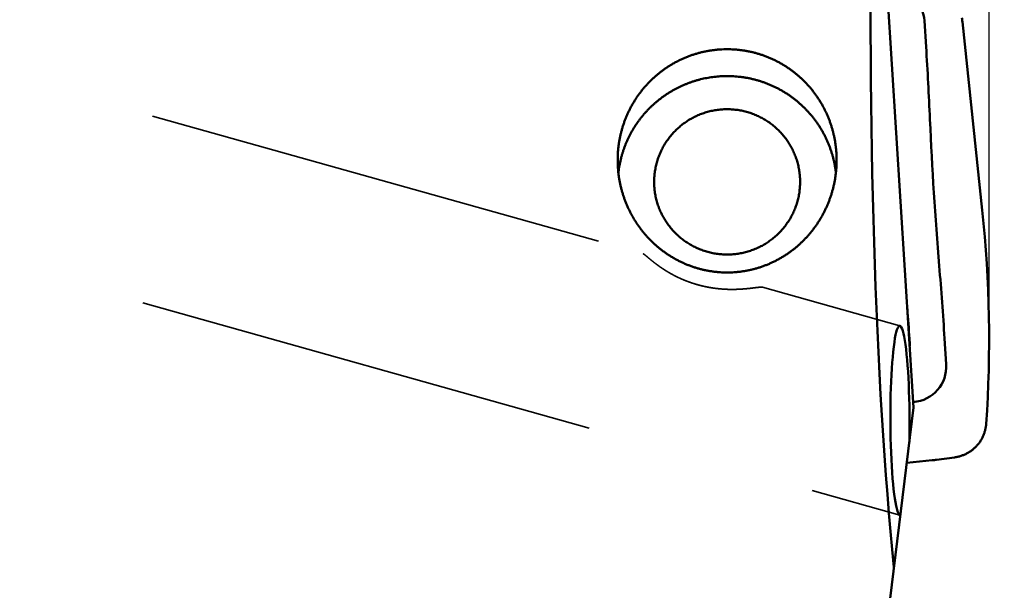
# Model space of a CAD drawing. Units: millimetres. Extents: x -94 to 110, y -66 to 79.
# Drawn here: x 66 to 79, y -8 to 0 of the extents above; entities that cross this region are included whole.
import ezdxf

# ---------------------------------------------------------------- set-up
doc = ezdxf.new("R2010")
doc.units = ezdxf.units.MM
doc.linetypes.add('DASHED2', pattern=[9.525, 6.35, -3.175])
for name, color, linetype, lineweight in [('1', 4, 'Continuous', 50), ('2', 7, 'Continuous', 25), ('3', 1, 'DASHED2', 35), ('sk2', 7, 'Continuous', 25)]:
    doc.layers.add(name, color=color, linetype=linetype, lineweight=lineweight)
doc.styles.add('simplex', font='txt.shx', dxfattribs={"height": 3.5})
doc.dimstyles.new('コピー - ISO-25', dxfattribs={"dimscale": 0, "dimtxt": 3.5, "dimasz": 3.5, "dimexe": 1.5, "dimexo": 0, "dimgap": 2.3, "dimtad": 1, "dimdec": 8, "dimdsep": 46, "dimtxsty": 'simplex', "dimcen": 0.09, "dimclrd": 256, "dimclre": 256, "dimclrt": 256, "dimadec": 0, "dimazin": 0, "dimtfac": 1, "dimtofl": 0, "dimtmove": 0, "dimatfit": 3, "dimfxl": 1, "dimtolj": 1, "dimlwd": -1, "dimlwe": -1, "dimarcsym": 0})

# ---------------------------------------------------------------- blocks, each defined once
blk = doc.blocks.new('*D2782753')
at = {"layer": '2'}
for p, q in [((77.944, 11.096), (77.944, 31.5)), ((79.275, -4.4), (79.275, 31.5)), ((74.444, 30), (29.594, 30)), ((82.775, 30), (86.275, 30))]:
    blk.add_line(p, q, dxfattribs=at)
for points in [[(74.444, 29.417), (74.444, 30.583), (77.944, 30)], [(82.775, 30.583), (82.775, 29.417), (79.275, 30)]]:
    blk.add_solid(points, dxfattribs=at)
at = {"layer": 'Defpoints', "color": 0}
for p in [(79.275, 30), (77.944, 11.096), (79.275, -4.4)]:
    blk.add_point(p, dxfattribs=at)
at = {"layer": '2', "insert": (50.269, 34.05), "char_height": 3.5, "attachment_point": 5, "line_spacing_factor": 1.071429, "style": 'simplex'}
blk.add_mtext('\\A1;1.331 [.0524"]', dxfattribs=at)
blk = doc.blocks.new('*D2792764')
at = {"layer": '2'}
for p, q in [((27.825, 10.812), (27.825, 41.5)), ((79.275, -4.4), (79.275, 41.5)), ((31.325, 40), (75.775, 40))]:
    blk.add_line(p, q, dxfattribs=at)
for points in [[(31.325, 40.583), (31.325, 39.417), (27.825, 40)], [(75.775, 39.417), (75.775, 40.583), (79.275, 40)]]:
    blk.add_solid(points, dxfattribs=at)
at = {"layer": 'Defpoints', "color": 0}
for p in [(79.275, 40), (27.825, 10.812), (79.275, -4.4)]:
    blk.add_point(p, dxfattribs=at)
at = {"layer": '2', "insert": (53.55, 44.05), "char_height": 3.5, "attachment_point": 5, "line_spacing_factor": 1.071429, "style": 'simplex'}
blk.add_mtext('\\A1;51.45 [2.026"]', dxfattribs=at)
blk = doc.blocks.new('*D2802775')
at = {"layer": '2'}
for p, q in [((0, 18.55), (0, 51.5)), ((79.275, -4.4), (79.275, 51.5)), ((3.5, 50), (75.775, 50))]:
    blk.add_line(p, q, dxfattribs=at)
for points in [[(3.5, 50.583), (3.5, 49.417), (0, 50)], [(75.775, 49.417), (75.775, 50.583), (79.275, 50)]]:
    blk.add_solid(points, dxfattribs=at)
at = {"layer": 'Defpoints', "color": 0}
for p in [(79.275, 50), (0, 18.55), (79.275, -4.4)]:
    blk.add_point(p, dxfattribs=at)
at = {"layer": '2', "insert": (39.638, 54.05), "char_height": 3.5, "attachment_point": 5, "line_spacing_factor": 1.071429, "style": 'simplex'}
blk.add_mtext('\\A1;79.28 [3.121"]', dxfattribs=at)
blk = doc.blocks.new('*D2812786')
at = {"layer": '2'}
for p, q in [((77.944, 11.113), (97.197, 11.113)), ((95.697, 7.612), (95.697, -11.113)), ((95.697, -11.113), (95.697, -65.879))]:
    blk.add_line(p, q, dxfattribs=at)
blk.add_solid([(96.28, 7.612), (95.113, 7.612), (95.697, 11.113)], dxfattribs=at)
at = {"layer": 'Defpoints', "color": 0}
for p in [(77.944, 11.113), (79.275, -11.113), (95.697, -11.113)]:
    blk.add_point(p, dxfattribs=at)
at = {"layer": '2', "insert": (91.647, -40.246), "char_height": 3.5, "attachment_point": 5, "rotation": 90, "line_spacing_factor": 1.071429, "style": 'simplex'}
blk.add_mtext('\\A1;%%c22.225 [%%c.875"]', dxfattribs=at)
blk = doc.blocks.new('_None')
blk = doc.blocks.new('*D2832808')
at = {"layer": 'Defpoints', "color": 0}
for p in [(79.275, 60), (-57.15, 12.134), (79.275, -4.4)]:
    blk.add_point(p, dxfattribs=at)
at = {"layer": 'sk2'}
for p, q in [((-57.15, 12.134), (-57.15, 61.5)), ((79.275, -4.4), (79.275, 61.5)), ((-53.65, 60), (75.775, 60))]:
    blk.add_line(p, q, dxfattribs=at)
for points in [[(-53.65, 60.583), (-53.65, 59.417), (-57.15, 60)], [(75.775, 59.417), (75.775, 60.583), (79.275, 60)]]:
    blk.add_solid(points, dxfattribs=at)
at = {"layer": 'sk2', "insert": (11.062, 64.05), "char_height": 3.5, "attachment_point": 5, "line_spacing_factor": 1.071429, "style": 'simplex'}
blk.add_mtext('\\A1;136.43 [5.371"]', dxfattribs=at)

msp = doc.modelspace()

# ---------------------------------------------------------------- linework, layer by layer
at = {"layer": '1'}
for p, q in [((77.65455, 3.97364), (78.24078, -5.336841)), ((78.411399, -0.388725), (78.388985, -0.035441)), ((79.181757, -2.62762), (78.90952, -0.047314)), ((78.187362, -4.456886), (78.183369, -4.393941)), ((78.687665, -4.74303), (78.66525, -4.389746)), ((78.24078, -5.336841), (77.572984, -10.775598)), ((78.147583, -6.095865), (78.496833, -6.059297)), ((78.554115, -6.05246), (78.803022, -6.019088))]:
    msp.add_line(p, q, dxfattribs=at)
for centre, radius, start, end in [((28.523837, -3.553904), 49.987871, 2.487094, 3.630337), ((128.900794, 0.80609), 50.483732, 182.487202, 184.773496), ((62.383102, -4.400025), 16.891899, 356.064065, 6.02292), ((28.776256, -7.555042), 49.989307, 3.630366, 4.773588), ((28.774109, -7.528785), 49.508608, 3.63035, 4.109975), ((77.890134, -4.475698), 0.297824, 357.358401, 3.621451)]:
    msp.add_arc(centre, radius, start, end, dxfattribs=at)
for centre, major_axis, ratio, start_param, end_param in [((78.787862, 0), (0, -10.8125), 0.105104, 4.517995331, 5.4823126011), ((77.88181, -0.085886), (-0.36199061, -0.36980541), 0.964503, 2.4268106661, 3.9415508742), ((76.905584, -0.257571), (-2.00865286, -0.15918353), 0.988839, 3.167335431, 3.1961821308), ((78.053886, -5.514572), (0.00385151, -1.29887553), 0.10113, 1.3409125692, 6.2965280505), ((78.178151, -4.7566), (-0.40542904, 0.32198817), 0.963582, 2.3376107053, 3.8577290325), ((78.285774, -4.062987), (0.46989329, -1.9518033), 0.996123, 6.1517626847, 6.1806093845)]:
    msp.add_ellipse(centre, major_axis=major_axis, ratio=ratio, start_param=start_param, end_param=end_param, dxfattribs=at)
for points, knots in [([(28.84361898, -0.06096708), (28.99336565, -0.06657312), (29.29282064, -0.07904055), (29.74183821, -0.10150305), (30.19066812, -0.12771855), (30.63927322, -0.15767797), (31.08761698, -0.19137225), (31.53566333, -0.22879249), (31.98337875, -0.26992959), (32.43073304, -0.31476857), (32.8776983, -0.36329501), (33.32424697, -0.41549442), (33.7703515, -0.47135223), (34.21598433, -0.53085435), (34.66111813, -0.59398484), (35.10572709, -0.66071779), (35.54978536, -0.73102831), (35.99326714, -0.80489132), (36.43614667, -0.88228158), (36.87839845, -0.96317472), (37.31999878, -1.04754336), (37.76092729, -1.13534987), (38.20116431, -1.22655826), (38.64069032, -1.32113227), (39.07948587, -1.41903535), (39.51753179, -1.52023248), (39.95481166, -1.62468322), (40.39131346, -1.73233576), (40.82702572, -1.84314054), (41.26193713, -1.95704758), (41.69603655, -2.07400656), (42.12931321, -2.19396929), (42.56176064, -2.31687965), (42.99337773, -2.44267068), (43.42416394, -2.57127794), (43.85411892, -2.70263657), (44.28324252, -2.83668128), (44.71153511, -2.97334947), (45.13900294, -3.11256785), (45.56565793, -3.25425392), (45.99151246, -3.39832766), (46.41657909, -3.54470868), (46.8408707, -3.69331604), (47.26440068, -3.84407211), (47.68719052, -3.99688412), (48.10926715, -4.15165194), (48.5306578, -4.30827768), (48.95138985, -4.46666313), (49.37149105, -4.62670964), (49.79098981, -4.78832156), (50.20992454, -4.95138395), (50.62833757, -5.115778), (51.04627145, -5.28138635), (51.46376883, -5.44809134), (51.8808726, -5.61577545), (52.29762686, -5.78432178), (52.71408846, -5.95358616), (53.13031572, -6.12342475), (53.54636706, -6.29369407), (53.96230124, -6.46424991), (54.37817598, -6.63495065), (54.79405327, -6.80564454), (55.21000751, -6.97614999), (55.62611141, -7.14628967), (56.04243799, -7.31588556), (56.4590607, -7.48475821), (56.87604891, -7.65273373), (57.29348392, -7.81960132), (57.71145197, -7.98513042), (58.13003639, -8.14909467), (58.54932121, -8.31126583), (58.96938755, -8.47141783), (59.39031424, -8.62931248), (59.81219477, -8.78465156), (60.2351151, -8.93714038), (60.65916094, -9.08648295), (61.08441683, -9.23238123), (61.51095322, -9.37454013), (61.93884747, -9.51259091), (62.36816567, -9.64614766), (62.79896847, -9.77482675), (63.23131614, -9.89824063), (63.66525142, -10.01600781), (64.10081155, -10.12767917), (64.53801778, -10.23277436), (64.97688161, -10.33081679), (65.41741037, -10.42132675), (65.85956867, -10.50381886), (66.30326241, -10.57778663), (66.74834479, -10.64268648), (67.19463932, -10.6980423), (67.49291514, -10.72809471), (67.64217963, -10.74144473)], [0, 0, 0, 0, 0.4495547135, 0.8991307734, 1.3487222627, 1.7983234289, 2.2479283489, 2.6975309393, 3.1471267808, 3.5967168816, 4.0463030564, 4.4958868352, 4.9454694697, 5.3950519402, 5.8446350253, 6.2942192746, 6.7438047564, 7.1933910352, 7.6429771803, 8.092561786, 8.5421442646, 8.9917258891, 9.4413074742, 9.8908891017, 10.3404701318, 10.7900492471, 11.2396262416, 11.6892027719, 12.1387797198, 12.5883569757, 13.0379334564, 13.4875072112, 13.9370781589, 14.3866484352, 14.8362191307, 15.2857901196, 15.735360087, 16.1849267472, 16.6344903901, 17.0840534023, 17.5336169075, 17.9831806812, 18.4327431947, 18.882302021, 19.331857943, 19.7814133579, 20.2309693078, 20.6805254917, 21.1300803345, 21.5796316663, 22.0291806744, 22.4787293441, 22.928278477, 23.3778277856, 23.8273759975, 24.2769217675, 24.726466199, 25.176010439, 25.6255549928, 26.0750998839, 26.5246448162, 26.9741894372, 27.4237336116, 27.873277485, 28.3228217112, 28.7723676992, 29.2219174728, 29.6714695503, 30.1210210502, 30.570571356, 31.0201225711, 31.4696798953, 31.9192462509, 32.3688146373, 32.8183814167, 33.2679491767, 33.7175273639, 34.1671277936, 34.6167378381, 35.0663425253, 35.5159389625, 35.965537384, 36.4151579339, 36.8647939457, 37.31443311, 37.7640838924, 38.2137773594, 38.6635548228, 39.1133680984, 39.5631401004, 40.0128238442, 40.4624047578, 40.4624047578, 40.4624047578, 40.4624047578]), ([(74.18570281, -1.9433649), (74.18570342, -1.92756242), (74.18618684, -1.8959447), (74.18835544, -1.84855083), (74.19196705, -1.80122115), (74.1970194, -1.75400856), (74.20351075, -1.70696508), (74.21143899, -1.66014262), (74.22080355, -1.61359144), (74.23159534, -1.56735745), (74.2438037, -1.52148337), (74.25741863, -1.47601125), (74.27243005, -1.43098313), (74.28882766, -1.38644098), (74.30660182, -1.34242797), (74.32573693, -1.29898649), (74.34621356, -1.25615852), (74.36801286, -1.21398688), (74.39111584, -1.17251434), (74.41550335, -1.13178357), (74.44115698, -1.09183788), (74.4680546, -1.0527188), (74.49616742, -1.01446359), (74.52546778, -0.97711027), (74.55592773, -0.94069668), (74.58751935, -0.90526072), (74.62021484, -0.87084045), (74.65398542, -0.83747373), (74.68879519, -0.80519186), (74.7246087, -0.77402657), (74.76139034, -0.74400951), (74.79910456, -0.71517244), (74.83771564, -0.68754689), (74.87718809, -0.66116554), (74.91748031, -0.63605311), (74.95854962, -0.61223277), (75.00035354, -0.58972813), (75.04284954, -0.56856278), (75.08599502, -0.54876007), (75.12974821, -0.53034426), (75.17406557, -0.51333405), (75.21890271, -0.49774328), (75.26421604, -0.48358657), (75.30996188, -0.47087834), (75.35609653, -0.45963288), (75.40257524, -0.44986557), (75.44934879, -0.44158876), (75.49636263, -0.43480548), (75.54356028, -0.42952085), (75.59088516, -0.42573967), (75.63827969, -0.42346669), (75.66989981, -0.42296021), (75.6857028, -0.4229593)], [0, 0, 0, 0, 0.0474074477, 0.0948468835, 0.1423094895, 0.1897870055, 0.2372713891, 0.2847549852, 0.332231438, 0.3797001433, 0.4271628247, 0.4746212669, 0.5220774242, 0.5695335386, 0.6169921192, 0.664453887, 0.7119178894, 0.7593831743, 0.8068489749, 0.8543148486, 0.9017808106, 0.9492470812, 0.9967134908, 1.0441797626, 1.0916456847, 1.1391112511, 1.1865768016, 1.2340429235, 1.2815096947, 1.3289769278, 1.3764444144, 1.4239120683, 1.4713800701, 1.5188488938, 1.56631845, 1.6137880856, 1.6612569802, 1.7087242969, 1.7561893326, 1.8036517369, 1.8511127043, 1.8985744198, 1.9460389665, 1.9935084211, 2.0409849874, 2.0884710928, 2.1359658238, 2.1834614304, 2.2309490659, 2.2784196797, 2.3258642167, 2.3732731775, 2.3732731775, 2.3732731775, 2.3732731775]), ([(75.6857028, -0.4229593), (75.70150579, -0.42296021), (75.73312592, -0.42346669), (75.78052045, -0.42573967), (75.82784532, -0.42952085), (75.87504297, -0.43480548), (75.92205681, -0.44158876), (75.96883036, -0.44986558), (76.01530907, -0.45963288), (76.06144372, -0.47087834), (76.10718957, -0.48358657), (76.15250289, -0.49774328), (76.19734003, -0.51333405), (76.2416574, -0.53034426), (76.28541058, -0.54876007), (76.32855606, -0.56856278), (76.37105207, -0.58972813), (76.41285598, -0.61223277), (76.4539253, -0.63605312), (76.49421751, -0.66116554), (76.53368996, -0.68754689), (76.57230105, -0.71517244), (76.61001527, -0.74400951), (76.6467969, -0.77402657), (76.68261041, -0.80519186), (76.71742019, -0.83747373), (76.75119076, -0.87084045), (76.78388626, -0.90526072), (76.81547788, -0.94069669), (76.84593782, -0.97711027), (76.87523818, -1.0144636), (76.903351, -1.05271881), (76.93024862, -1.09183788), (76.95590225, -1.13178358), (76.98028976, -1.17251434), (77.00339274, -1.21398688), (77.02519204, -1.25615853), (77.04566867, -1.29898649), (77.06480379, -1.34242797), (77.08257795, -1.38644099), (77.09897555, -1.43098313), (77.11398697, -1.47601126), (77.1276019, -1.52148338), (77.13981026, -1.56735746), (77.15060206, -1.61359144), (77.15996661, -1.66014263), (77.16789485, -1.70696509), (77.1743862, -1.75400856), (77.17943856, -1.80122116), (77.18305016, -1.84855084), (77.18521876, -1.89594471), (77.18570219, -1.92756243), (77.1857028, -1.94336491)], [0, 0, 0, 0, 0.047408961, 0.0948534982, 0.1423241121, 0.1898117479, 0.2373073546, 0.2848020859, 0.3322881914, 0.3797647579, 0.4272342126, 0.4746987595, 0.5221604752, 0.5696214428, 0.6170838472, 0.6645488831, 0.7120162, 0.7594850948, 0.8069547306, 0.854424287, 0.9018931108, 0.9493611128, 0.9968287669, 1.0442962536, 1.0917634869, 1.1392302583, 1.1866963804, 1.234161931, 1.2816274976, 1.3290934199, 1.3765596919, 1.4240261017, 1.4714923724, 1.5189583346, 1.5664242085, 1.6138900093, 1.6613552944, 1.7088192969, 1.7562810649, 1.8037396456, 1.8511957602, 1.8986519176, 1.94611036, 1.9935730416, 2.041041747, 2.0885182, 2.1360017963, 2.18348618, 2.2309636962, 2.2784263024, 2.3258657384, 2.3732731862, 2.3732731862, 2.3732731862, 2.3732731862]), ([(74.19504731, -2.11890456), (74.19660498, -2.10507113), (74.20011077, -2.07743853), (74.20653179, -2.03614499), (74.21411078, -1.9950298), (74.2228401, -1.95413174), (74.2327126, -1.91348895), (74.24372087, -1.87313942), (74.25585889, -1.83311981), (74.26911518, -1.79346269), (74.28347704, -1.75419763), (74.29893243, -1.71535357), (74.31546924, -1.67695941), (74.33307525, -1.63904402), (74.35173866, -1.60163685), (74.37144446, -1.56476653), (74.39217485, -1.52846076), (74.41391251, -1.49274778), (74.43663997, -1.45765575), (74.4603397, -1.42321283), (74.4849946, -1.38944734), (74.5105861, -1.35638655), (74.53709166, -1.32405437), (74.5644895, -1.29247501), (74.59275766, -1.26167257), (74.62187424, -1.23167115), (74.65181737, -1.20249488), (74.68256503, -1.17416783), (74.71409142, -1.14670999), (74.74637097, -1.1201413), (74.77937806, -1.09448167), (74.81308713, -1.06975107), (74.8474725, -1.04596931), (74.88250875, -1.02315684), (74.91816744, -1.00132988), (74.95441944, -0.98050344), (74.99123579, -0.96069286), (75.02858749, -0.94191344), (75.06644551, -0.92418031), (75.10478139, -0.90750911), (75.14356587, -0.89191242), (75.18276928, -0.8773998), (75.22236251, -0.86398125), (75.26231638, -0.85166666), (75.30260172, -0.84046582), (75.34318869, -0.83038917), (75.38404461, -0.82144574), (75.42513326, -0.81363956), (75.46641711, -0.80697591), (75.50785853, -0.80145981), (75.54941924, -0.79709675), (75.57719081, -0.79495863), (75.59108405, -0.79408332)], [0, 0, 0, 0, 0.0417625529, 0.0835493294, 0.1253537318, 0.1671696119, 0.2089908209, 0.2508113154, 0.2926258173, 0.3344338321, 0.3762370265, 0.4180369367, 0.4598350222, 0.5016327361, 0.5434315548, 0.5852321531, 0.6270342491, 0.6688373873, 0.7106410491, 0.7524447327, 0.7942480334, 0.8360508831, 0.8778534901, 0.9196559275, 0.9614581678, 1.0032601596, 1.0450619033, 1.0868635508, 1.1286653533, 1.1704674174, 1.2122697378, 1.2540722729, 1.2958750208, 1.3376780699, 1.3794813664, 1.4212845964, 1.4630873077, 1.5048889874, 1.5466891392, 1.588487408, 1.63028452, 1.6720820361, 1.7138814468, 1.7556842023, 1.7974917812, 1.839305737, 1.8811254099, 1.9229456115, 1.964760458, 2.0065639563, 2.048350106, 2.0901124832, 2.0901124832, 2.0901124832, 2.0901124832]), ([(77.17633675, -2.11869461), (77.17463705, -2.10361223), (77.1707732, -2.07348725), (77.16359331, -2.02848763), (77.15503696, -1.98370546), (77.14511437, -1.9391909), (77.13383557, -1.89499327), (77.12121087, -1.85116171), (77.10724866, -1.80774369), (77.09196469, -1.76478115), (77.07537635, -1.72231199), (77.05750011, -1.68037334), (77.03835254, -1.6390023), (77.01795038, -1.59823587), (76.99630975, -1.5581119), (76.97345131, -1.51866684), (76.94939959, -1.47993565), (76.92417846, -1.44195399), (76.89781199, -1.40475747), (76.87032431, -1.36838161), (76.84173899, -1.33286228), (76.81208162, -1.2982337), (76.78138318, -1.26452513), (76.74967359, -1.23176627), (76.71698302, -1.19998664), (76.68334154, -1.16921581), (76.64877922, -1.13948335), (76.61332631, -1.11081879), (76.57701793, -1.08324567), (76.5398889, -1.05678751), (76.50197405, -1.03146778), (76.46330819, -1.00731004), (76.42392624, -0.9843376), (76.38386282, -0.96257474), (76.34315643, -0.94203924), (76.3018464, -0.92274706), (76.25997183, -0.90471464), (76.21757184, -0.88795836), (76.17468563, -0.87249438), (76.1313517, -0.85833962), (76.08760927, -0.84550679), (76.04349781, -0.83400458), (75.99905609, -0.82384228), (75.95432294, -0.81502905), (75.90933719, -0.80757392), (75.86413863, -0.80148674), (75.81877058, -0.79677479), (75.77328033, -0.79343755), (75.72771699, -0.79147602), (75.68212976, -0.7908909), (75.6365687, -0.79168306), (75.60623189, -0.79313028), (75.59108405, -0.79408332)], [0, 0, 0, 0, 0.0455335482, 0.0910983822, 0.1366861227, 0.18228879, 0.2278983724, 0.2735069901, 0.3191077843, 0.364700154, 0.410286281, 0.4558681507, 0.5014476387, 0.5470266195, 0.592607022, 0.6381897573, 0.6837744685, 0.729360542, 0.7749472696, 0.8205339709, 0.866120118, 0.9117056687, 0.9572909429, 1.0028760445, 1.0484609222, 1.0940454859, 1.1396297252, 1.185213851, 1.2307981945, 1.2763828697, 1.3219678334, 1.3675530016, 1.4131383662, 1.4587240808, 1.5043101512, 1.5498962095, 1.5954816694, 1.641065846, 1.6866480745, 1.7322278884, 1.777806219, 1.8233850498, 1.8689662704, 1.9145517331, 1.9601433587, 2.0057432127, 2.051350532, 2.0969586332, 2.1425598762, 2.1881464509, 2.2337105338, 2.2792438871, 2.2792438871, 2.2792438871, 2.2792438871]), ([(75.74878197, -3.23603246), (75.73720577, -3.23676057), (75.71401696, -3.23781555), (75.67919056, -3.23818853), (75.64435267, -3.2373555), (75.60955363, -3.23531701), (75.57484273, -3.23207445), (75.54026838, -3.22762792), (75.5058758, -3.22198095), (75.47170592, -3.21514418), (75.43779783, -3.20712678), (75.4041905, -3.19793813), (75.37092286, -3.1875878), (75.33803478, -3.1760847), (75.30556504, -3.16344417), (75.27355221, -3.14968371), (75.24203533, -3.13482037), (75.21105338, -3.11887137), (75.18064541, -3.10185372), (75.15085024, -3.08378514), (75.12170245, -3.06469035), (75.0932366, -3.04459348), (75.06548726, -3.02351869), (75.03848882, -3.00149033), (75.01227645, -2.97853206), (74.98688254, -2.95467133), (74.9623359, -2.92993949), (74.93866604, -2.9043671), (74.91590237, -2.87798489), (74.89407415, -2.85082366), (74.87321143, -2.82291392), (74.85333802, -2.7942912), (74.83447655, -2.76499165), (74.81665001, -2.7350512), (74.79988118, -2.7045059), (74.78419337, -2.67339158), (74.76960818, -2.6417453), (74.75614028, -2.60960747), (74.74380516, -2.57701798), (74.73261817, -2.5440168), (74.72259444, -2.51064398), (74.71375026, -2.47693936), (74.70609586, -2.44294471), (74.69963761, -2.40870255), (74.69438277, -2.37425516), (74.69033836, -2.33964487), (74.6875115, -2.30491402), (74.68590932, -2.27010515), (74.68553031, -2.2352614), (74.68637289, -2.20042567), (74.68843555, -2.16564088), (74.69171656, -2.13094991), (74.69621509, -2.0963958), (74.70192649, -2.06202132), (74.70883973, -2.02786816), (74.71694494, -1.99397803), (74.72623204, -1.96039264), (74.73669076, -1.92715358), (74.74831179, -1.89430291), (74.76107847, -1.86188027), (74.77497223, -1.82992425), (74.78997501, -1.79847362), (74.8060686, -1.76756704), (74.82323508, -1.73724336), (74.8414554, -1.70754098), (74.86070356, -1.67849408), (74.88095435, -1.65013701), (74.90218242, -1.62250408), (74.92436229, -1.59562942), (74.94746927, -1.56954789), (74.97147467, -1.54429095), (74.99634644, -1.51988652), (75.02205342, -1.49636316), (75.04856427, -1.47374927), (75.0758476, -1.45207318), (75.10387215, -1.43136383), (75.13260151, -1.41164373), (75.16199895, -1.39293463), (75.19202784, -1.37525852), (75.22265147, -1.3586372), (75.25383363, -1.34309289), (75.2855377, -1.32864565), (75.31772511, -1.31530927), (75.35035833, -1.30309804), (75.38339981, -1.29202611), (75.41681179, -1.28210738), (75.45055493, -1.27335749), (75.48458473, -1.26578551), (75.51885314, -1.2593975), (75.55331137, -1.2542009), (75.58790952, -1.25020249), (75.61104754, -1.2483405), (75.62262364, -1.24761085)], [0, 0, 0, 0, 0.034797199, 0.0696218346, 0.1044652594, 0.13931962, 0.1741771247, 0.209030326, 0.2438758068, 0.2787152984, 0.3135507231, 0.3483839281, 0.3832168242, 0.4180513531, 0.4528880045, 0.4877262109, 0.5225652743, 0.5574045317, 0.592243512, 0.6270821317, 0.6619205458, 0.6967587525, 0.7315966902, 0.7664343902, 0.8012721238, 0.8361102158, 0.8709486257, 0.9057871422, 0.9406255494, 0.9754637836, 1.0103020554, 1.0451405463, 1.0799791673, 1.1148177263, 1.1496560848, 1.1844943155, 1.2193327197, 1.2541713789, 1.2890101449, 1.3238488102, 1.3586872674, 1.3935256604, 1.4283642579, 1.4632030584, 1.4980418846, 1.532880545, 1.5677189926, 1.6025574536, 1.6373961395, 1.6722349886, 1.7070738053, 1.7419124194, 1.7767508466, 1.8115893602, 1.8464280881, 1.8812669128, 1.9161056258, 1.950944087, 1.9857823916, 2.0206208368, 2.055459485, 2.0902981923, 2.1251367662, 2.1599751238, 2.1948134528, 2.2296519616, 2.2644905822, 2.2993290954, 2.3341672874, 2.3690051176, 2.4038429136, 2.4386809506, 2.47351926, 2.5083577759, 2.5431964895, 2.5780355507, 2.6128748875, 2.6477140373, 2.6825523371, 2.7173890812, 2.7522236873, 2.7870566377, 2.8218898915, 2.8567253701, 2.8915649203, 2.926410453, 2.9612636817, 2.9961211991, 3.0309755765, 3.0658190285, 3.1006436954, 3.1354409107, 3.1354409107, 3.1354409107, 3.1354409107]), ([(75.74878197, -3.23603246), (75.76035806, -3.23530281), (75.78349608, -3.23344083), (75.81809423, -3.22944241), (75.85255246, -3.22424581), (75.88682087, -3.2178578), (75.92085067, -3.21028582), (75.95459381, -3.20153593), (75.98800579, -3.1916172), (76.02104727, -3.18054527), (76.05368049, -3.16833404), (76.08586791, -3.15499766), (76.11757197, -3.14055042), (76.14875413, -3.12500611), (76.17937776, -3.1083848), (76.20940665, -3.09070868), (76.23880409, -3.07199958), (76.26753345, -3.05227948), (76.295558, -3.03157013), (76.32284133, -3.00989404), (76.34935218, -2.98728015), (76.37505916, -2.96375679), (76.39993094, -2.93935236), (76.42393633, -2.91409542), (76.44704332, -2.88801389), (76.46922318, -2.86113923), (76.49045125, -2.8335063), (76.51070204, -2.80514923), (76.5299502, -2.77610233), (76.54817052, -2.74639995), (76.565337, -2.71607627), (76.58143059, -2.68516969), (76.59643338, -2.65371906), (76.61032713, -2.62176304), (76.62309381, -2.5893404), (76.63471484, -2.55648973), (76.64517356, -2.52325067), (76.65446066, -2.48966528), (76.66256587, -2.45577515), (76.66947911, -2.42162199), (76.67519051, -2.38724752), (76.67968904, -2.3526934), (76.68297005, -2.31800243), (76.68503271, -2.28321764), (76.68587529, -2.24838191), (76.68549628, -2.21353816), (76.6838941, -2.17872929), (76.68106724, -2.14399844), (76.67702284, -2.10938815), (76.67176799, -2.07494076), (76.66530974, -2.0406986), (76.65765534, -2.00670395), (76.64881116, -1.97299933), (76.63878743, -1.93962651), (76.62760045, -1.90662534), (76.61526532, -1.87403584), (76.60179742, -1.84189801), (76.58721224, -1.81025173), (76.57152442, -1.77913741), (76.55475559, -1.74859211), (76.53692905, -1.71865166), (76.51806759, -1.68935211), (76.49819417, -1.66072939), (76.47733145, -1.63281965), (76.45550323, -1.60565842), (76.43273956, -1.57927621), (76.4090697, -1.55370382), (76.38452306, -1.52897198), (76.35912915, -1.50511125), (76.33291678, -1.48215298), (76.30591835, -1.46012462), (76.278169, -1.43904983), (76.24970315, -1.41895296), (76.22055536, -1.39985817), (76.1907602, -1.38178959), (76.16035223, -1.36477194), (76.12937027, -1.34882295), (76.09785339, -1.3339596), (76.06584056, -1.32019914), (76.03337082, -1.30755861), (76.00048274, -1.29605551), (75.9672151, -1.28570518), (75.93360777, -1.27651653), (75.89969968, -1.26849913), (75.8655298, -1.26166236), (75.83113722, -1.25601539), (75.79656287, -1.25156886), (75.76185197, -1.2483263), (75.72705293, -1.24628781), (75.69221504, -1.24545478), (75.65738864, -1.24582776), (75.63419983, -1.24688274), (75.62262364, -1.24761085)], [0, 0, 0, 0, 0.0347972153, 0.0696218822, 0.1044653342, 0.1393197116, 0.174177229, 0.2090304577, 0.2438759904, 0.2787155406, 0.3135510192, 0.348384273, 0.3832172234, 0.4180518295, 0.4528885736, 0.4877268734, 0.5225660232, 0.55740536, 0.5922444212, 0.6270831348, 0.6619216507, 0.6967599601, 0.7315979971, 0.7664357931, 0.8012736233, 0.8361118153, 0.8709503285, 0.9057889491, 0.9406274579, 0.9754657869, 1.0103041445, 1.0451427184, 1.0799814257, 1.114820074, 1.1496585192, 1.1844968238, 1.2193352849, 1.254173998, 1.2890128227, 1.3238515506, 1.3586900641, 1.3935284913, 1.4283671055, 1.4632059221, 1.4980447712, 1.5328834571, 1.5677219181, 1.6025603657, 1.6373990261, 1.6722378523, 1.7070766528, 1.7419152503, 1.7767536433, 1.8115921005, 1.8464307658, 1.8812695317, 1.916108191, 1.9509465952, 1.9857848259, 2.0206231844, 2.0554617434, 2.0903003644, 2.1251388553, 2.1599771271, 2.1948153613, 2.2296537685, 2.264492285, 2.2993306949, 2.3341687868, 2.3690065205, 2.4038442205, 2.4386821582, 2.4735203649, 2.508358779, 2.5431973987, 2.578036379, 2.6128756364, 2.6477146998, 2.6825529062, 2.7173895575, 2.7522240865, 2.7870569825, 2.8218901876, 2.8567256123, 2.8915651039, 2.9264105847, 2.961263786, 2.9961212908, 3.0309756514, 3.0658190761, 3.1006437118, 3.1354409107, 3.1354409107, 3.1354409107, 3.1354409107]), ([(75.6857028, -3.48415276), (75.66980829, -3.48415159), (75.63800389, -3.48362497), (75.59033539, -3.48126118), (75.5427411, -3.47733159), (75.49528268, -3.47184253), (75.44802072, -3.46480074), (75.4010157, -3.45621332), (75.35432604, -3.4460847), (75.30800382, -3.43443011), (75.26209521, -3.42127003), (75.21664498, -3.40662318), (75.17169782, -3.3905086), (75.12729835, -3.37294543), (75.08349161, -3.353952), (75.0403215, -3.33355038), (74.99782861, -3.31176982), (74.95605402, -3.28863832), (74.91503873, -3.26418419), (74.87482371, -3.23843568), (74.83544985, -3.21142078), (74.79695712, -3.1831675), (74.75937878, -3.15371125), (74.72274741, -3.12308643), (74.68709536, -3.09132746), (74.65245507, -3.05846866), (74.61885878, -3.02454447), (74.58633896, -2.98958845), (74.55492242, -2.9536386), (74.52463438, -2.91673314), (74.49550014, -2.87890993), (74.46754502, -2.84020681), (74.44079412, -2.80066178), (74.41527333, -2.76031214), (74.39100369, -2.71919816), (74.3680033, -2.67736134), (74.34629077, -2.63484265), (74.32588463, -2.59168317), (74.30680328, -2.54792396), (74.28906553, -2.50360544), (74.27268729, -2.45876827), (74.25768041, -2.41345342), (74.24405721, -2.36770104), (74.23182985, -2.32155127), (74.2210104, -2.27504431), (74.2116117, -2.22822129), (74.20364483, -2.18112723), (74.19711384, -2.13381191), (74.1920244, -2.08632719), (74.18838191, -2.03872503), (74.18619184, -1.9910583), (74.18570366, -1.95925841), (74.18570281, -1.9433649)], [0, 0, 0, 0, 0.0476835292, 0.0954057992, 0.1431566417, 0.1909262395, 0.2387046457, 0.2864820123, 0.3342494398, 0.382005705, 0.4297539644, 0.4774968304, 0.5252364296, 0.5729745518, 0.6207127955, 0.6684524749, 0.716194099, 0.7639374592, 0.8116818009, 0.8594259795, 0.9071686169, 0.9549089295, 1.0026479966, 1.0503866499, 1.0981251255, 1.1458632039, 1.1936003513, 1.241336084, 1.2890711311, 1.3368062628, 1.3845417687, 1.4322775873, 1.4800134365, 1.5277489842, 1.5754843027, 1.623219409, 1.6709539395, 1.7186872702, 1.7664186447, 1.8141473465, 1.861874109, 1.9096011521, 1.9573306329, 2.0050646621, 2.0528054151, 2.10055522, 2.1483134351, 2.1960727754, 2.2438249346, 2.2915615432, 2.3392743378, 2.3869548596, 2.3869548596, 2.3869548596, 2.3869548596]), ([(77.1857028, -1.94336491), (77.18570194, -1.95925842), (77.18521376, -1.99105831), (77.18302369, -2.03872504), (77.17938121, -2.08632719), (77.17429176, -2.13381192), (77.16776077, -2.18112724), (77.1597939, -2.2282213), (77.1503952, -2.27504432), (77.13957575, -2.32155128), (77.12734839, -2.36770105), (77.11372519, -2.41345343), (77.09871831, -2.45876827), (77.08234007, -2.50360544), (77.06460232, -2.54792396), (77.04552096, -2.59168317), (77.02511483, -2.63484266), (77.0034023, -2.67736134), (76.98040191, -2.71919816), (76.95613227, -2.76031214), (76.93061148, -2.80066178), (76.90386058, -2.84020682), (76.87590546, -2.87890993), (76.84677122, -2.91673315), (76.81648318, -2.9536386), (76.78506663, -2.98958845), (76.75254682, -3.02454447), (76.71895053, -3.05846867), (76.68431024, -3.09132746), (76.64865819, -3.12308644), (76.61202681, -3.15371126), (76.57444848, -3.1831675), (76.53595575, -3.21142079), (76.49658189, -3.23843568), (76.45636687, -3.26418419), (76.41535158, -3.28863832), (76.37357699, -3.31176982), (76.3310841, -3.33355038), (76.28791399, -3.353952), (76.24410725, -3.37294543), (76.19970778, -3.3905086), (76.15476062, -3.40662318), (76.10931039, -3.42127003), (76.06340178, -3.43443011), (76.01707956, -3.44608471), (75.9703899, -3.45621332), (75.92338488, -3.46480074), (75.87612292, -3.47184253), (75.8286645, -3.47733159), (75.78107022, -3.48126118), (75.73340171, -3.48362497), (75.70159731, -3.48415159), (75.6857028, -3.48415276)], [0, 0, 0, 0, 0.0476805216, 0.0953933161, 0.1431299244, 0.1908820835, 0.2386414236, 0.2863996385, 0.3341494433, 0.381890196, 0.4296242251, 0.4773537057, 0.5250807487, 0.572807511, 0.6205362127, 0.668267587, 0.7160009176, 0.7637354479, 0.8114705541, 0.8592058724, 0.9069414199, 0.954677269, 1.0024130874, 1.0501485931, 1.0978837246, 1.1456187715, 1.193354504, 1.2410916512, 1.2888297295, 1.3365682049, 1.384306858, 1.4320459249, 1.4797862373, 1.5275288745, 1.575273053, 1.6230173945, 1.6707607546, 1.7185023784, 1.7662420576, 1.8139803012, 1.8617184232, 1.9094580223, 1.957200888, 2.0049491473, 2.0527054123, 2.1004728396, 2.148250206, 2.196028612, 2.2437982096, 2.2915490519, 2.3392713218, 2.3869548509, 2.3869548509, 2.3869548509, 2.3869548509]), ([(78.80302211, -6.01908774), (78.81051309, -6.0180819), (78.82546566, -6.01572661), (78.84772643, -6.01117174), (78.86979201, -6.00560776), (78.89160833, -5.99904887), (78.9131224, -5.99150986), (78.93428088, -5.98300518), (78.95503084, -5.97354985), (78.97531935, -5.96315598), (78.99510058, -5.9518449), (79.01433793, -5.93964765), (79.0329952, -5.92659214), (79.05103656, -5.91270684), (79.06842606, -5.89802006), (79.08512777, -5.8825601), (79.10110573, -5.86635527), (79.1163235, -5.84943424), (79.13075364, -5.83183443), (79.14436908, -5.81359315), (79.15714265, -5.79474769), (79.16904719, -5.77533537), (79.18005536, -5.7553934), (79.19014042, -5.7349593), (79.19927246, -5.7140713), (79.20743157, -5.69277655), (79.21460847, -5.67112946), (79.22079066, -5.64918474), (79.22596631, -5.62699749), (79.23012317, -5.60462251), (79.2332498, -5.58211564), (79.23463915, -5.5670421), (79.23515953, -5.55950175)], [0, 0, 0, 0, 0.02267463181, 0.04539219984, 0.06814367754, 0.09092001727, 0.11371202867, 0.13651077054, 0.15930794368, 0.18209646393, 0.20487453669, 0.22764435967, 0.25040760246, 0.27316547596, 0.29591900947, 0.31866932799, 0.34141792977, 0.36416683391, 0.38691778296, 0.40967195632, 0.4324302954, 0.45519378604, 0.47796374056, 0.50074207944, 0.5235314138, 0.5463301776, 0.56913094931, 0.59192507837, 0.61470332501, 0.63745626879, 0.66017471608, 0.68284955657, 0.68284955657, 0.68284955657, 0.68284955657])]:
    msp.add_open_spline(points, degree=3, knots=knots, dxfattribs=at)
at = {"layer": '3'}
for p, q in [((49.470026, 3.808726), (74.535201, -3.228366)), ((49.340221, 1.248511), (78.053966, -6.812924)), ((76.17047, -3.68747), (78.053807, -4.216221))]:
    msp.add_line(p, q, dxfattribs=at)
for points, knots in [([(74.53520123, -3.228366), (74.53947166, -3.23036188), (74.54782159, -3.234861), (74.5589829, -3.24361902), (74.57005915, -3.25244479), (74.58096555, -3.26149712), (74.59182648, -3.27059804), (74.6026689, -3.2797228), (74.61352067, -3.28883588), (74.62439734, -3.29791943), (74.63530587, -3.30696484), (74.64625456, -3.31596175), (74.65725183, -3.3248994), (74.66830324, -3.33377025), (74.67941011, -3.34257174), (74.69057449, -3.35130025), (74.70179818, -3.35995248), (74.71308315, -3.36852482), (74.72443044, -3.3770147), (74.73584027, -3.38542049), (74.74731301, -3.39374029), (74.75884898, -3.40197227), (74.77044851, -3.4101146), (74.78211187, -3.41816538), (74.79383874, -3.42612354), (74.80562874, -3.43398796), (74.81748149, -3.44175756), (74.8293966, -3.44943122), (74.8413737, -3.45700784), (74.85341239, -3.4644863), (74.86551208, -3.47186576), (74.87767211, -3.47914545), (74.88989186, -3.48632456), (74.90217067, -3.49340231), (74.9145079, -3.50037789), (74.92690291, -3.50725048), (74.93935497, -3.51401934), (74.95186321, -3.52068391), (74.96442677, -3.52724355), (74.97704477, -3.53369768), (74.98971635, -3.54004566), (75.00244063, -3.54628691), (75.01521679, -3.55242081), (75.02804404, -3.55844686), (75.04092163, -3.56436461), (75.05384886, -3.57017365), (75.06682503, -3.57587355), (75.07984942, -3.58146389), (75.09292133, -3.58694425), (75.10604002, -3.59231416), (75.1192046, -3.59757325), (75.13241405, -3.60272124), (75.1456673, -3.60775779), (75.15896328, -3.61268258), (75.17230093, -3.61749527), (75.18567917, -3.62219555), (75.19909695, -3.62678308), (75.2125532, -3.63125755), (75.22604685, -3.63561861), (75.23957682, -3.63986595), (75.25314206, -3.64399924), (75.2667415, -3.64801815), (75.28037407, -3.65192235), (75.29403871, -3.65571152), (75.30773443, -3.65938538), (75.32146021, -3.66294388), (75.33521511, -3.66638702), (75.34899816, -3.66971476), (75.36280843, -3.67292709), (75.37664497, -3.67602398), (75.39050682, -3.67900541), (75.40439305, -3.68187137), (75.41830269, -3.68462182), (75.43223481, -3.68725675), (75.44618846, -3.68977614), (75.46016268, -3.69217995), (75.47415653, -3.69446818), (75.48816906, -3.6966408), (75.50219929, -3.69869776), (75.51624616, -3.70063931), (75.53030858, -3.70246578), (75.54438541, -3.70417747), (75.55847555, -3.70577469), (75.57257789, -3.70725774), (75.58669132, -3.70862695), (75.60081471, -3.70988262), (75.61494695, -3.71102505), (75.62908693, -3.71205457), (75.64323355, -3.71297143), (75.65738567, -3.71377617), (75.67154204, -3.71446823), (75.68098233, -3.71485683), (75.6857028, -3.71503188)], [0, 0, 0, 0, 0.014141448, 0.0283068939, 0.0424796141, 0.0566492104, 0.0708205042, 0.0849912612, 0.0991619004, 0.1133327624, 0.1275036859, 0.1416746175, 0.155845671, 0.170016916, 0.1841882412, 0.1983595892, 0.2125309781, 0.2267024968, 0.2408741607, 0.2550458975, 0.2692176677, 0.2833894694, 0.2975613393, 0.3117333278, 0.3259054059, 0.3400775337, 0.3542496879, 0.3684218624, 0.3825940685, 0.3967663284, 0.410938641, 0.4251109998, 0.4392834075, 0.4534558751, 0.467628423, 0.48180108, 0.4959738421, 0.5101466475, 0.5243194323, 0.5384921362, 0.5526647024, 0.5668370779, 0.581009219, 0.5951811987, 0.6093532003, 0.6235254137, 0.637698031, 0.6518712469, 0.6660452584, 0.68022026, 0.6943963079, 0.7085733103, 0.7227511661, 0.7369297719, 0.7511090225, 0.7652888111, 0.7794690293, 0.7936495678, 0.8078303163, 0.8220111642, 0.8361920001, 0.850372713, 0.8645531917, 0.8787333257, 0.8929130498, 0.9070924239, 0.9212715248, 0.9354504241, 0.9496291885, 0.9638078794, 0.9779865538, 0.992165264, 1.0063440579, 1.0205229793, 1.034702068, 1.0488813602, 1.0630608881, 1.077240681, 1.0914207554, 1.1056010502, 1.1197814592, 1.1339618649, 1.1481421389, 1.162322142, 1.1765017248, 1.1906807279, 1.2048589819, 1.2190363081, 1.2332125183, 1.2473874157, 1.2615607949, 1.2757319389, 1.2757319389, 1.2757319389, 1.2757319389]), ([(75.6857028, -3.71503188), (75.68864818, -3.7151411), (75.69453961, -3.71534377), (75.70337815, -3.71560755), (75.71221813, -3.71582787), (75.72105925, -3.71600583), (75.72990129, -3.71614139), (75.73874399, -3.71623481), (75.74758711, -3.71628626), (75.7564304, -3.71629595), (75.76527362, -3.71626408), (75.77411653, -3.71619083), (75.78295889, -3.71607639), (75.79180052, -3.71592106), (75.80064124, -3.71572519), (75.80948091, -3.71548912), (75.81831937, -3.71521318), (75.82715647, -3.71489774), (75.83599205, -3.71454311), (75.84482597, -3.71414966), (75.85365807, -3.71371771), (75.86248819, -3.71324763), (75.87131621, -3.71273972), (75.88014199, -3.71219468), (75.88896544, -3.71161316), (75.89778645, -3.71099587), (75.90660492, -3.71034347), (75.91542076, -3.70965664), (75.92423385, -3.70893607), (75.93304411, -3.70818243), (75.94185142, -3.70739639), (75.95065575, -3.70657866), (75.95945715, -3.70573063), (75.96825569, -3.70485363), (75.97705148, -3.70394901), (75.98584461, -3.70301813), (75.99463516, -3.70206231), (76.00342325, -3.70108293), (76.01220893, -3.70008123), (76.02099231, -3.69905905), (76.02977377, -3.69802065), (76.03855361, -3.69696999), (76.04733216, -3.69591113), (76.05610973, -3.69484804), (76.06488666, -3.69378492), (76.07366338, -3.6927251), (76.08244116, -3.69167614), (76.09122198, -3.69064893), (76.10000786, -3.68965333), (76.10880096, -3.68870042), (76.11760206, -3.68779751), (76.1264114, -3.68696721), (76.13523139, -3.68628726), (76.14406318, -3.68582387), (76.15290185, -3.68566277), (76.16175682, -3.68584109), (76.16759391, -3.68682432), (76.17046955, -3.68747048)], [0, 0, 0, 0, 0.00884219759, 0.01768466131, 0.02652735782, 0.03537025243, 0.04421330749, 0.05305648246, 0.06189973396, 0.07074301577, 0.07958627888, 0.08842947155, 0.09727254346, 0.10611549248, 0.11495834656, 0.12380112966, 0.13264386111, 0.14148655568, 0.1503292236, 0.15917187067, 0.16801449822, 0.17685710325, 0.18569968294, 0.19454224967, 0.20338481374, 0.21222737716, 0.22106993375, 0.22991246935, 0.23875496194, 0.24759738184, 0.25643969187, 0.26528187491, 0.27412399082, 0.28296610312, 0.291808262, 0.30065050492, 0.3094928573, 0.31833533306, 0.32717793514, 0.33602063004, 0.34486331126, 0.35370584343, 0.36254807425, 0.37138984011, 0.3802309715, 0.38907132684, 0.39791127477, 0.40675165369, 0.41559339298, 0.42443753566, 0.43328525333, 0.44213516575, 0.45098182418, 0.45982268517, 0.46866042361, 0.47750627735, 0.48634830244, 0.48634830244, 0.48634830244, 0.48634830244])]:
    msp.add_open_spline(points, degree=3, knots=knots, dxfattribs=at)

# ---------------------------------------------------------------- dimensions: what is measured, and where the dimension line sits
at = {"layer": '2'}
for base, p1, picture, middle in [((79.275, 50), (0, 18.550001), '*D2802775', (39.6375, 54.05)), ((79.275, 40), (27.825, 10.812498), '*D2792764', (53.55, 44.05))]:
    dim = msp.add_linear_dim(base=base, p1=p1, p2=(79.275, -4.400024), dimstyle='コピー - ISO-25', override={"dimscale": 1, "dimdec": 2}, dxfattribs=at)
    dim.commit()
    dim.dimension.update_dxf_attribs({"geometry": picture, "text_midpoint": middle})
dim = msp.add_linear_dim(base=(79.275, 30), p1=(77.944452, 11.095985), p2=(79.275, -4.400024), dimstyle='コピー - ISO-25', override={"dimscale": 1, "dimdec": 3}, dxfattribs=at)
dim.commit()
dim.dimension.update_dxf_attribs({"geometry": '*D2782753', "text_midpoint": (50.269452, 30), "dimtype": 160})
dim = msp.add_linear_dim(base=(95.6968178519, -11.1125), p1=(77.944452, 11.1125), p2=(79.275002, -11.1125), angle=90, text='%%c<>', dimstyle='コピー - ISO-25', override={"dimscale": 1, "dimblk2": 'None', "dimsah": 1, "dimse2": 1}, dxfattribs=at)
dim.commit()
dim.dimension.update_dxf_attribs({"geometry": '*D2812786', "text_midpoint": (91.6468178519, -40.2458333333)})
at = {"layer": 'sk2'}
dim = msp.add_linear_dim(base=(79.275, 60), p1=(-57.15, 12.133976), p2=(79.275, -4.400024), dimstyle='コピー - ISO-25', override={"dimscale": 1, "dimdec": 2}, dxfattribs=at)
dim.commit()
dim.dimension.update_dxf_attribs({"geometry": '*D2832808', "text_midpoint": (11.0625, 64.05)})

doc.saveas('drawing.dxf')
